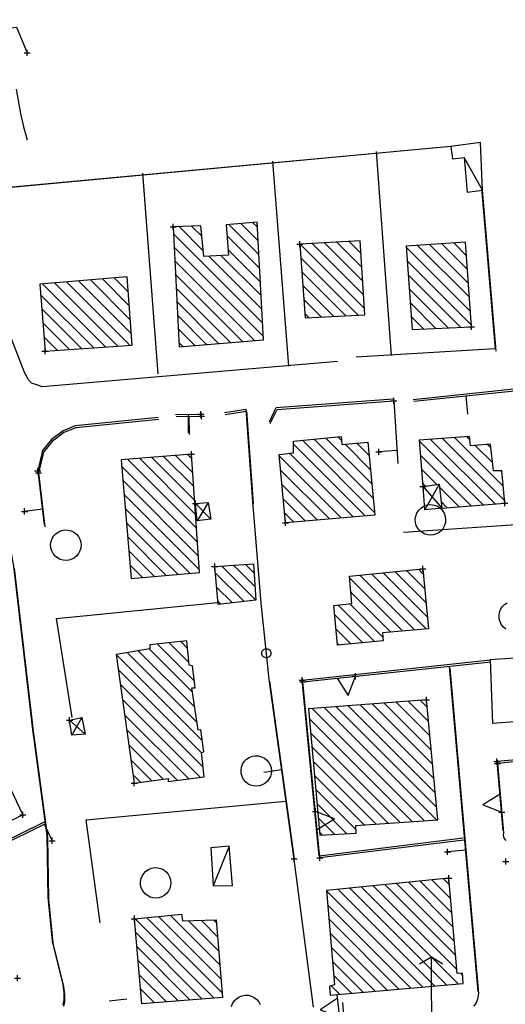
# Model space of a CAD drawing. Units: millimetres. Extents: x -34408 to -19725, y -2196 to 7659.
# Drawn here: x -34371 to -34369, y 7573 to 7577 of the extents above; entities that cross this region are included whole.
import ezdxf

# ---------------------------------------------------------------- set-up
doc = ezdxf.new("R2010")
doc.units = ezdxf.units.MM
doc.header["$LTSCALE"] = 2
doc.header["$MEASUREMENT"] = 0
doc.header["$PDMODE"] = 2
doc.header["$PDSIZE"] = 0.01
doc.layers.add('DSG', color=7, linetype='CONTINUOUS')

msp = doc.modelspace()

# ---------------------------------------------------------------- linework, layer by layer
at = {"layer": 'DSG'}
for p, q in [((-34370.6661, 7576.474), (-34370.6515, 7576.3948)), ((-34369.4829, 7576.2699), (-34369.4339, 7575.5999)), ((-34369.7703, 7575.5653), (-34369.8229, 7576.2383)), ((-34369.1341, 7576.143), (-34369.1937, 7576.2502)), ((-34370.251, 7576.1985), (-34370.2005, 7575.5395)), ((-34369.0911, 7575.6205), (-34369.1363, 7576.1491)), ((-34369.0887, 7575.6144), (-34369.1339, 7576.143)), ((-34369.9671, 7576.0299), (-34369.8685, 7575.9313)), ((-34369.871, 7575.9762), (-34369.9279, 7576.0332)), ((-34369.8888, 7576.0364), (-34369.8734, 7576.0211)), ((-34369.8562, 7575.7068), (-34370.1484, 7575.999)), ((-34370.1299, 7576.0231), (-34370.051, 7575.9441)), ((-34370.0558, 7575.9913), (-34370.0892, 7576.0247)), ((-34369.866, 7575.8864), (-34369.973, 7575.9934)), ((-34369.7331, 7575.9657), (-34369.5214, 7575.7539)), ((-34369.5242, 7575.7991), (-34369.6929, 7575.9678)), ((-34369.6526, 7575.97), (-34369.5271, 7575.8444)), ((-34369.5299, 7575.8897), (-34369.6123, 7575.9721)), ((-34369.572, 7575.9743), (-34369.5327, 7575.935)), ((-34369.3074, 7575.9641), (-34369.18, 7575.8367)), ((-34369.1831, 7575.8822), (-34369.2677, 7575.9669)), ((-34369.2281, 7575.9697), (-34369.1861, 7575.9277)), ((-34370.1461, 7575.9544), (-34369.8537, 7575.662)), ((-34369.9695, 7575.9474), (-34369.8636, 7575.8415)), ((-34369.3842, 7575.9561), (-34369.1738, 7575.7457)), ((-34369.1769, 7575.7913), (-34369.347, 7575.9614)), ((-34369.883, 7575.6488), (-34370.1439, 7575.9097)), ((-34370.0332, 7575.9263), (-34369.8586, 7575.7517)), ((-34369.8611, 7575.7966), (-34369.9929, 7575.9284)), ((-34369.5426, 7575.7327), (-34369.7308, 7575.9208)), ((-34369.1708, 7575.7002), (-34369.381, 7575.9104)), ((-34369.7275, 7575.8752), (-34369.583, 7575.7307)), ((-34370.5779, 7575.8346), (-34370.3711, 7575.6277)), ((-34370.3314, 7575.6305), (-34370.5388, 7575.838)), ((-34370.4997, 7575.8413), (-34370.2917, 7575.6333)), ((-34370.2873, 7575.6713), (-34370.4606, 7575.8446)), ((-34370.4215, 7575.8479), (-34370.2908, 7575.7172)), ((-34370.2942, 7575.763), (-34370.3825, 7575.8513)), ((-34370.3434, 7575.8546), (-34370.2976, 7575.8089)), ((-34370.3011, 7575.8547), (-34370.3043, 7575.8579)), ((-34370.1417, 7575.8651), (-34369.9222, 7575.6456)), ((-34369.3777, 7575.8648), (-34369.2055, 7575.6926)), ((-34369.9615, 7575.6424), (-34370.1395, 7575.8204)), ((-34369.6235, 7575.7286), (-34369.7242, 7575.8295)), ((-34369.2461, 7575.6907), (-34369.3745, 7575.8191)), ((-34370.4107, 7575.625), (-34370.5853, 7575.7995)), ((-34370.1372, 7575.7757), (-34370.0007, 7575.6392)), ((-34369.721, 7575.7838), (-34369.6638, 7575.7266)), ((-34369.3713, 7575.7735), (-34369.2866, 7575.6888)), ((-34370.5817, 7575.7536), (-34370.4504, 7575.6222)), ((-34369.7043, 7575.7247), (-34369.7177, 7575.7381)), ((-34370.49, 7575.6194), (-34370.5782, 7575.7076)), ((-34370.04, 7575.6361), (-34370.135, 7575.7311)), ((-34369.3272, 7575.687), (-34369.3681, 7575.7279)), ((-34370.1328, 7575.6865), (-34370.0792, 7575.6329)), ((-34370.5746, 7575.6616), (-34370.5297, 7575.6166)), ((-34370.1185, 7575.6297), (-34370.1306, 7575.6418)), ((-34370.5693, 7575.6139), (-34370.5711, 7575.6156)), ((-34369.0929, 7575.6213), (-34369.5485, 7575.5941)), ((-34369.3617, 7575.4559), (-34369.0205, 7575.4913)), ((-34369.3593, 7575.4498), (-34369.0181, 7575.4852)), ((-34369.8111, 7575.4289), (-34369.4279, 7575.4575)), ((-34369.8087, 7575.4228), (-34369.4255, 7575.4514)), ((-34369.4255, 7575.4514), (-34369.4119, 7575.2452)), ((-34369.1887, 7575.4675), (-34369.1826, 7575.4078)), ((-34369.9811, 7575.4125), (-34369.9113, 7575.4233)), ((-34369.9787, 7575.4064), (-34369.9089, 7575.4172)), ((-34369.9113, 7575.4233), (-34369.8892, 7575.1203)), ((-34369.9089, 7575.4172), (-34369.8867, 7575.1142)), ((-34369.8339, 7575.3825), (-34369.8111, 7575.4289)), ((-34369.8315, 7575.3764), (-34369.8087, 7575.4228)), ((-34370.1993, 7575.3961), (-34370.4717, 7575.3687)), ((-34370.1969, 7575.39), (-34370.4693, 7575.3626)), ((-34370.1421, 7575.4061), (-34370.0595, 7575.4069)), ((-34370.1397, 7575.4), (-34370.0571, 7575.4008)), ((-34370.1008, 7575.4065), (-34370.1002, 7575.3465)), ((-34370.0984, 7575.4004), (-34370.0978, 7575.3404)), ((-34370.5111, 7575.3529), (-34370.5497, 7575.3241)), ((-34370.4717, 7575.3687), (-34370.5111, 7575.3529)), ((-34370.4693, 7575.3626), (-34370.5087, 7575.3468)), ((-34370.5497, 7575.3241), (-34370.5787, 7575.2883)), ((-34370.5473, 7575.318), (-34370.5763, 7575.2822)), ((-34370.5087, 7575.3468), (-34370.5473, 7575.318)), ((-34369.7254, 7575.3215), (-34369.4883, 7575.0844)), ((-34369.4927, 7575.1313), (-34369.6867, 7575.3252)), ((-34369.648, 7575.329), (-34369.4972, 7575.1781)), ((-34369.5974, 7575.3208), (-34369.6093, 7575.3327)), ((-34369.3413, 7575.3193), (-34369.1316, 7575.1095)), ((-34369.0924, 7575.1127), (-34369.3043, 7575.3246)), ((-34369.2649, 7575.3276), (-34369.0613, 7575.1241)), ((-34369.0656, 7575.1708), (-34369.2254, 7575.3307)), ((-34369.186, 7575.3337), (-34369.1749, 7575.3226)), ((-34370.5787, 7575.2883), (-34370.5951, 7575.2207)), ((-34369.5195, 7575.0732), (-34369.7551, 7575.3088)), ((-34369.5016, 7575.225), (-34369.5852, 7575.3086)), ((-34369.5464, 7575.3122), (-34369.506, 7575.2718)), ((-34369.4147, 7575.2877), (-34369.4746, 7575.2838)), ((-34369.1572, 7575.3049), (-34369.1004, 7575.2481)), ((-34369.1063, 7575.2963), (-34369.1176, 7575.3077)), ((-34370.5763, 7575.2822), (-34370.5927, 7575.2146)), ((-34370.0729, 7575.0326), (-34370.2998, 7575.2595)), ((-34370.2604, 7575.2625), (-34370.0761, 7575.0782)), ((-34370.0792, 7575.1238), (-34370.221, 7575.2656)), ((-34370.1816, 7575.2686), (-34370.0823, 7575.1693)), ((-34370.0854, 7575.2149), (-34370.1422, 7575.2716)), ((-34370.1029, 7575.2747), (-34370.0886, 7575.2604)), ((-34369.5976, 7575.0665), (-34369.8013, 7575.2701)), ((-34369.7676, 7575.2788), (-34369.5586, 7575.0699)), ((-34369.1708, 7575.1063), (-34369.3377, 7575.2732)), ((-34370.5951, 7575.2207), (-34370.5737, 7575.0439)), ((-34370.3195, 7575.2368), (-34370.0698, 7574.9871)), ((-34369.7968, 7575.2232), (-34369.6367, 7575.0631)), ((-34369.3342, 7575.2272), (-34369.2833, 7575.1764)), ((-34369.0735, 7575.2212), (-34369.0698, 7575.2174)), ((-34370.5927, 7575.2146), (-34370.5713, 7575.0378)), ((-34370.0667, 7574.9415), (-34370.3156, 7575.1905)), ((-34369.6757, 7575.0597), (-34369.7924, 7575.1764)), ((-34369.3208, 7575.1714), (-34369.3306, 7575.1812)), ((-34369.3291, 7575.1702), (-34369.2677, 7575.0984)), ((-34369.2759, 7575.1774), (-34369.3227, 7575.0936)), ((-34369.2749, 7575.168), (-34369.21, 7575.1031)), ((-34370.3117, 7575.1441), (-34370.0635, 7574.8959)), ((-34369.788, 7575.1295), (-34369.7148, 7575.0563)), ((-34370.5783, 7575.0955), (-34370.6379, 7575.0882)), ((-34370.0948, 7574.8848), (-34370.3078, 7575.0978)), ((-34370.0761, 7575.114), (-34370.0267, 7575.0622)), ((-34370.0349, 7575.117), (-34370.0713, 7575.0568)), ((-34369.2492, 7575.0999), (-34369.2695, 7575.1202)), ((-34369.7538, 7575.0529), (-34369.7836, 7575.0827)), ((-34370.3039, 7575.0515), (-34370.1337, 7574.8813)), ((-34370.1726, 7574.8777), (-34370.3, 7575.0051)), ((-34370.2961, 7574.9588), (-34370.2115, 7574.8742)), ((-34370.6091, 7574.366), (-34370.6707, 7574.902)), ((-34370.2504, 7574.8707), (-34370.2922, 7574.9125)), ((-34369.9915, 7574.9088), (-34369.8787, 7574.796)), ((-34369.8817, 7574.8414), (-34369.9518, 7574.9115)), ((-34369.9121, 7574.9142), (-34369.8846, 7574.8868)), ((-34369.3285, 7574.8821), (-34369.3443, 7574.898)), ((-34369.9169, 7574.7918), (-34370.0116, 7574.8865)), ((-34369.3963, 7574.6954), (-34369.5704, 7574.8696)), ((-34369.537, 7574.8786), (-34369.3573, 7574.6988)), ((-34369.3182, 7574.7022), (-34369.4985, 7574.8825)), ((-34369.4599, 7574.8863), (-34369.3145, 7574.7409)), ((-34369.3192, 7574.788), (-34369.4214, 7574.8902)), ((-34369.3829, 7574.8941), (-34369.3238, 7574.835)), ((-34370.0073, 7574.8397), (-34369.9551, 7574.7876)), ((-34369.5665, 7574.8232), (-34369.4354, 7574.6921)), ((-34369.9933, 7574.7834), (-34370.0029, 7574.7929)), ((-34369.6089, 7574.7807), (-34369.4885, 7574.6603)), ((-34369.4608, 7574.6751), (-34369.5709, 7574.7851)), ((-34369.5272, 7574.6566), (-34369.6195, 7574.749)), ((-34369.6152, 7574.7022), (-34369.5659, 7574.6529)), ((-34370.0802, 7574.5307), (-34370.2015, 7574.6521)), ((-34370.1633, 7574.6563), (-34370.0977, 7574.5907)), ((-34370.1027, 7574.6382), (-34370.125, 7574.6605)), ((-34369.6046, 7574.6491), (-34369.611, 7574.6555)), ((-34370.0545, 7574.3353), (-34370.3371, 7574.618)), ((-34370.301, 7574.6243), (-34370.0716, 7574.3949)), ((-34370.0791, 7574.4448), (-34370.2647, 7574.6305)), ((-34370.2285, 7574.6366), (-34370.0865, 7574.4947)), ((-34370.0886, 7574.5816), (-34370.0865, 7574.5795)), ((-34369.726, 7574.5341), (-34369.1085, 7574.6001)), ((-34369.7235, 7574.528), (-34369.1061, 7574.594)), ((-34369.2437, 7574.5791), (-34369.1492, 7573.5111)), ((-34370.3302, 7574.5686), (-34370.0571, 7574.2956)), ((-34369.2413, 7574.573), (-34369.1467, 7573.505)), ((-34370.0518, 7574.2478), (-34370.3232, 7574.5193)), ((-34369.8355, 7574.5369), (-34369.7547, 7573.9535)), ((-34369.8331, 7574.5308), (-34369.7523, 7573.9474)), ((-34369.6703, 7573.9563), (-34369.726, 7574.5341)), ((-34369.6679, 7573.9502), (-34369.7235, 7574.528)), ((-34370.3163, 7574.4699), (-34370.0615, 7574.2151)), ((-34369.6143, 7574.4467), (-34369.2848, 7574.1173)), ((-34369.2892, 7574.1641), (-34369.5749, 7574.4497)), ((-34369.5355, 7574.4527), (-34369.2936, 7574.2109)), ((-34369.2979, 7574.2577), (-34369.4961, 7574.4558)), ((-34369.4567, 7574.4588), (-34369.3023, 7574.3045)), ((-34369.3067, 7574.3513), (-34369.4172, 7574.4618)), ((-34369.3778, 7574.4648), (-34369.3111, 7574.3981)), ((-34369.3154, 7574.4449), (-34369.3384, 7574.4678)), ((-34370.0989, 7574.2101), (-34370.3093, 7574.4205)), ((-34369.6931, 7574.4407), (-34369.3247, 7574.0723)), ((-34369.2851, 7574.0751), (-34369.6537, 7574.4437)), ((-34370.4901, 7574.4028), (-34370.4395, 7574.3568)), ((-34370.4499, 7574.4112), (-34370.4833, 7574.3534)), ((-34369.3643, 7574.0695), (-34369.7028, 7574.4079)), ((-34370.5619, 7574.0168), (-34370.6091, 7574.366)), ((-34370.3024, 7574.3711), (-34370.1364, 7574.2052)), ((-34369.6985, 7574.3613), (-34369.404, 7574.0667)), ((-34370.1823, 7574.2087), (-34370.2954, 7574.3218)), ((-34369.4436, 7574.0639), (-34369.6943, 7574.3146)), ((-34368.8171, 7574.2913), (-34369.0865, 7574.2667)), ((-34368.8147, 7574.2852), (-34369.0841, 7574.2606)), ((-34370.2885, 7574.2724), (-34370.2197, 7574.2036)), ((-34369.69, 7574.2679), (-34369.4832, 7574.0611)), ((-34369.0865, 7574.2667), (-34369.0671, 7574.0387)), ((-34369.0841, 7574.2606), (-34369.0647, 7574.0326)), ((-34370.2571, 7574.1986), (-34370.2815, 7574.223)), ((-34369.7927, 7574.2391), (-34369.8521, 7574.2309)), ((-34369.5228, 7574.0583), (-34369.6858, 7574.2212)), ((-34369.6815, 7574.1745), (-34369.5492, 7574.0422)), ((-34369.5791, 7574.0297), (-34369.6772, 7574.1279)), ((-34370.9549, 7573.8825), (-34370.5706, 7574.0694)), ((-34370.9524, 7573.8764), (-34370.5682, 7574.0633)), ((-34370.5736, 7574.0606), (-34370.5474, 7574.0067)), ((-34369.673, 7574.0811), (-34369.6195, 7574.0277)), ((-34369.6599, 7574.0257), (-34369.6687, 7574.0345)), ((-34369.0647, 7574.0326), (-34369.0659, 7574.0246)), ((-34369.0659, 7574.0246), (-34369.0639, 7574.0146)), ((-34370.5581, 7573.8142), (-34370.5619, 7574.0168)), ((-34369.1976, 7574.0149), (-34369.6703, 7573.9563)), ((-34369.1951, 7574.0088), (-34369.6679, 7573.9502)), ((-34369.0639, 7574.0146), (-34369.0567, 7574.0076)), ((-34369.9657, 7573.9886), (-34370.0185, 7573.859)), ((-34369.1884, 7573.9754), (-34369.2481, 7573.9701)), ((-34369.7551, 7573.9533), (-34369.6901, 7573.4603)), ((-34369.2225, 7573.6306), (-34369.4542, 7573.8624)), ((-34369.4157, 7573.8663), (-34369.2266, 7573.6772)), ((-34369.2306, 7573.7237), (-34369.3772, 7573.8702)), ((-34369.3386, 7573.8741), (-34369.2347, 7573.7702)), ((-34369.2388, 7573.8167), (-34369.3001, 7573.878)), ((-34369.2616, 7573.8819), (-34369.2429, 7573.8632)), ((-34369.6458, 7573.8418), (-34369.3304, 7573.5264)), ((-34369.2913, 7573.5298), (-34369.6083, 7573.8468)), ((-34369.5698, 7573.8507), (-34369.2523, 7573.5332)), ((-34369.2133, 7573.5366), (-34369.5313, 7573.8546)), ((-34369.4927, 7573.8585), (-34369.2184, 7573.5841)), ((-34370.5433, 7573.6616), (-34370.5581, 7573.8142)), ((-34369.3693, 7573.523), (-34369.6418, 7573.7955)), ((-34370.0151, 7573.4899), (-34370.2759, 7573.7507)), ((-34370.2372, 7573.7544), (-34369.9893, 7573.5066)), ((-34369.9931, 7573.5527), (-34370.1985, 7573.7581)), ((-34370.1598, 7573.7618), (-34369.9968, 7573.5989)), ((-34370.0005, 7573.645), (-34370.0993, 7573.7438)), ((-34370.0584, 7573.7453), (-34370.0043, 7573.6912)), ((-34370.008, 7573.7373), (-34370.0174, 7573.7468)), ((-34369.6379, 7573.7491), (-34369.4084, 7573.5196)), ((-34370.2736, 7573.7059), (-34370.0543, 7573.4867)), ((-34369.4474, 7573.5161), (-34369.634, 7573.7027)), ((-34370.5458, 7573.6677), (-34370.5127, 7573.5345)), ((-34370.5433, 7573.6616), (-34370.5103, 7573.5284)), ((-34370.0936, 7573.4835), (-34370.2695, 7573.6594)), ((-34369.63, 7573.6563), (-34369.4864, 7573.5127)), ((-34370.2654, 7573.6129), (-34370.1328, 7573.4803)), ((-34369.5254, 7573.5093), (-34369.626, 7573.6099)), ((-34369.2642, 7573.6014), (-34369.3017, 7573.6244)), ((-34370.172, 7573.4771), (-34370.2613, 7573.5664)), ((-34369.6221, 7573.5636), (-34369.5644, 7573.5059)), ((-34369.2051, 7573.5709), (-34369.1987, 7573.5644)), ((-34370.5127, 7573.5345), (-34370.5089, 7573.5067)), ((-34370.5103, 7573.5284), (-34370.5065, 7573.5006)), ((-34370.5089, 7573.5067), (-34370.5095, 7573.4843)), ((-34370.2572, 7573.5199), (-34370.2113, 7573.4739)), ((-34369.6035, 7573.5025), (-34369.6312, 7573.5302)), ((-34370.5095, 7573.4843), (-34370.5127, 7573.4681)), ((-34370.5071, 7573.4782), (-34370.5103, 7573.462)), ((-34370.5065, 7573.5006), (-34370.5071, 7573.4782)), ((-34370.3603, 7573.4813), (-34370.3026, 7573.4869)), ((-34369.6125, 7573.5016), (-34369.6019, 7573.4148)), ((-34369.5884, 7573.4156), (-34369.592, 7573.4755)), ((-34369.1497, 7573.4866), (-34369.1561, 7573.4726)), ((-34369.1467, 7573.505), (-34369.1497, 7573.4866)), ((-34370.2505, 7573.4707), (-34370.2532, 7573.4734)), ((-34369.1561, 7573.4726), (-34369.1635, 7573.4634))]:
    msp.add_line(p, q, dxfattribs=at)
for points in [[(-34369.2393, 7576.2857, 0), (-34370.835, 7576.1373, 0), (-34370.9502, 7576.4921, 0), (-34371.167, 7577.1897, 0), (-34371.9997, 7577.0751, 0), (-34372.0472, 7577.1651, 0)], [(-34369.2377, 7576.2864, 0), (-34370.8333, 7576.138, 0), (-34370.9485, 7576.4928, 0), (-34371.1653, 7577.1904, 0), (-34371.9981, 7577.0758, 0), (-34372.0455, 7577.1658, 0)], [(-34370.8051, 7576.6598, 0), (-34370.8198, 7576.6356, 0), (-34370.8023, 7576.5934, 0), (-34370.7701, 7576.5754, 0), (-34370.7231, 7576.5816, 0), (-34370.7084, 7576.6058, 0), (-34370.7347, 7576.6691, 0), (-34370.6643, 7576.6784, 0), (-34370.6293, 7576.594, 0)], [(-34370.6515, 7576.3948, 0), (-34370.6414, 7576.3513, 0), (-34370.6299, 7576.308, 0)], [(-34369.6105, 7575.5799, 0), (-34370.5803, 7575.4971, 0), (-34370.5981, 7575.5031, 0), (-34370.6158, 7575.5089, 0), (-34370.6247, 7575.5205, 0), (-34370.6377, 7575.5415, 0), (-34370.8776, 7576.1557, 0), (-34370.8437, 7576.1689, 0)], [(-34370.5458, 7573.6677, 0), (-34370.5605, 7573.8203, 0), (-34370.5643, 7574.0229, 0), (-34370.6115, 7574.3721, 0), (-34370.6731, 7574.9081, 0), (-34370.7149, 7575.1393, 0)], [(-34369.8893, 7575.1203, 0), (-34369.8619, 7574.7871, 0), (-34369.8355, 7574.5369, 0)], [(-34369.3935, 7575.0193, 0), (-34368.9908, 7575.0473, 0), (-34368.9601, 7574.6109, 0), (-34369.1085, 7574.6001, 0), (-34369.1003, 7574.3918, 0)], [(-34370.4823, 7574.4115, 0), (-34370.5331, 7574.7367, 0), (-34370.0043, 7574.7885, 0)], [(-34369.0567, 7574.7017, 0), (-34369.0643, 7574.7078, 0), (-34369.071, 7574.7159, 0), (-34369.0759, 7574.7251, 0), (-34369.0788, 7574.7352, 0), (-34369.0794, 7574.7456, 0), (-34369.0779, 7574.756, 0), (-34369.0743, 7574.7658, 0), (-34369.0688, 7574.7746, 0), (-34369.0615, 7574.7821, 0), (-34369.0527, 7574.7879, 0)], [(-34369.6111, 7574.54, 0), (-34369.5749, 7574.4836, 0), (-34369.5514, 7574.5465, 0)], [(-34368.706, 7574.4587, 0), (-34368.7387, 7574.4191, 0), (-34369.1003, 7574.3918, 0)], [(-34369.0755, 7574.1598, 0), (-34369.1327, 7574.1248, 0), (-34369.0704, 7574.1, 0)], [(-34370.3899, 7573.7365, 0), (-34370.4353, 7574.0753, 0), (-34369.7801, 7574.1365, 0)], [(-34369.6768, 7574.0434, 0), (-34369.62, 7574.079, 0), (-34369.6826, 7574.1031, 0)], [(-34369.3365, 7573.1244, 0), (-34369.3371, 7573.3732, 0), (-34369.3005, 7573.3376, 0), (-34369.3017, 7573.6244, 0), (-34369.3403, 7573.6014, 0)], [(-34369.9586, 7573.4618, 0), (-34369.9549, 7573.4716, 0), (-34369.9494, 7573.4804, 0), (-34369.9421, 7573.4879, 0), (-34369.9334, 7573.4938, 0), (-34369.9237, 7573.4976, 0), (-34369.9134, 7573.4994, 0), (-34369.9029, 7573.499, 0), (-34369.8928, 7573.4964, 0), (-34369.8834, 7573.4918, 0), (-34369.8752, 7573.4853, 0), (-34369.8689, 7573.4778, 0), (-34369.8641, 7573.4693, 0)], [(-34369.6109, 7573.488, 0), (-34369.6668, 7573.4509, 0), (-34369.6036, 7573.4284, 0)]]:
    msp.add_polyline3d(points, dxfattribs=at)
for points in [[(-34369.1339, 7576.143, 0), (-34369.1405, 7576.2996, 0), (-34369.2377, 7576.2864, 0), (-34369.2319, 7576.2452, 0), (-34369.1935, 7576.2504, 0), (-34369.1843, 7576.1362, 0)], [(-34370.1495, 7576.0222, 0), (-34370.1299, 7575.6288, 0), (-34369.8531, 7575.6512, 0), (-34369.8743, 7576.0376, 0), (-34369.9757, 7576.0292, 0), (-34369.9681, 7575.9298, 0), (-34370.0491, 7575.9254, 0), (-34370.0593, 7576.026, 0)], [(-34369.7339, 7575.9656, 0), (-34369.7167, 7575.724, 0), (-34369.5201, 7575.7338, 0), (-34369.5353, 7575.9762, 0)], [(-34369.1703, 7575.6942, 0), (-34369.1891, 7575.9724, 0), (-34369.3843, 7575.9588, 0), (-34369.3651, 7575.6852, 0)], [(-34370.5709, 7575.6138, 0), (-34370.2845, 7575.6338, 0), (-34370.3013, 7575.8582, 0), (-34370.5879, 7575.8338, 0)], [(-34369.7805, 7575.0506, 0), (-34369.8017, 7575.275, 0), (-34369.7549, 7575.2802, 0), (-34369.7551, 7575.3186, 0), (-34369.5985, 7575.3338, 0), (-34369.5963, 7575.3076, 0), (-34369.5101, 7575.3156, 0), (-34369.4875, 7575.076, 0)], [(-34369.0605, 7575.1154, 0), (-34369.0701, 7575.2212, 0), (-34369.0971, 7575.2208, 0), (-34369.1077, 7575.3084, 0), (-34369.1727, 7575.3038, 0), (-34369.1763, 7575.3344, 0), (-34369.3415, 7575.3218, 0), (-34369.3297, 7575.1702, 0), (-34369.2759, 7575.1774, 0), (-34369.2671, 7575.0984, 0)], [(-34370.0896, 7575.2757, 0), (-34370.3213, 7575.2578, 0), (-34370.2883, 7574.8672, 0), (-34370.0629, 7574.8877, 0)], [(-34369.3291, 7575.1702, 0), (-34369.2759, 7575.1774, 0), (-34369.2677, 7575.0984, 0), (-34369.3227, 7575.0936, 0)], [(-34370.0761, 7575.114, 0), (-34370.0349, 7575.117, 0), (-34370.0267, 7575.0622, 0), (-34370.0713, 7575.0568, 0)], [(-34369.3396, 7575.0244, 0), (-34369.3463, 7575.0325, 0), (-34369.3511, 7575.0417, 0), (-34369.354, 7575.0518, 0), (-34369.3547, 7575.0622, 0), (-34369.3532, 7575.0726, 0), (-34369.3495, 7575.0824, 0), (-34369.344, 7575.0912, 0), (-34369.3367, 7575.0987, 0), (-34369.328, 7575.1045, 0), (-34369.3183, 7575.1084, 0), (-34369.308, 7575.1102, 0), (-34369.2975, 7575.1098, 0), (-34369.2874, 7575.1072, 0), (-34369.278, 7575.1026, 0), (-34369.2698, 7575.0961, 0), (-34369.2635, 7575.0886, 0), (-34369.2587, 7575.08, 0), (-34369.2558, 7575.0707, 0), (-34369.2547, 7575.0609, 0), (-34369.2555, 7575.0512, 0), (-34369.2582, 7575.0418, 0), (-34369.2627, 7575.0331, 0), (-34369.2688, 7575.0254, 0), (-34369.2763, 7575.0191, 0), (-34369.2849, 7575.0143, 0), (-34369.2943, 7575.0113, 0), (-34369.304, 7575.0102, 0), (-34369.3138, 7575.0111, 0), (-34369.3232, 7575.0138, 0), (-34369.3319, 7575.0183, 0)], [(-34370.5376, 7574.9412, 0), (-34370.5442, 7574.9493, 0), (-34370.5491, 7574.9585, 0), (-34370.552, 7574.9686, 0), (-34370.5526, 7574.979, 0), (-34370.5511, 7574.9894, 0), (-34370.5475, 7574.9992, 0), (-34370.542, 7575.008, 0), (-34370.5347, 7575.0155, 0), (-34370.526, 7575.0213, 0), (-34370.5163, 7575.0252, 0), (-34370.506, 7575.027, 0), (-34370.4955, 7575.0266, 0), (-34370.4854, 7575.024, 0), (-34370.476, 7575.0194, 0), (-34370.4678, 7575.0129, 0), (-34370.4615, 7575.0054, 0), (-34370.4567, 7574.9968, 0), (-34370.4537, 7574.9875, 0), (-34370.4526, 7574.9777, 0), (-34370.4535, 7574.968, 0), (-34370.4562, 7574.9586, 0), (-34370.4607, 7574.9499, 0), (-34370.4668, 7574.9422, 0), (-34370.4743, 7574.9359, 0), (-34370.4829, 7574.9311, 0), (-34370.4922, 7574.9281, 0), (-34370.502, 7574.927, 0), (-34370.5118, 7574.9279, 0), (-34370.5212, 7574.9306, 0), (-34370.5299, 7574.9351, 0)], [(-34370.0135, 7574.9072, 0), (-34369.8865, 7574.916, 0), (-34369.8787, 7574.796, 0), (-34370.0019, 7574.7824, 0)], [(-34369.3301, 7574.8994, 0), (-34369.3107, 7574.7028, 0), (-34369.4619, 7574.6898, 0), (-34369.4599, 7574.663, 0), (-34369.6103, 7574.6486, 0), (-34369.6223, 7574.7792, 0), (-34369.5633, 7574.786, 0), (-34369.5709, 7574.8752, 0)], [(-34370.2777, 7574.1958, 0), (-34370.1663, 7574.2108, 0), (-34370.1665, 7574.2012, 0), (-34370.0483, 7574.2168, 0), (-34370.0571, 7574.2958, 0), (-34370.0491, 7574.2982, 0), (-34370.0595, 7574.3708, 0), (-34370.0679, 7574.37, 0), (-34370.0885, 7574.5082, 0), (-34370.0773, 7574.5092, 0), (-34370.0867, 7574.5812, 0), (-34370.0969, 7574.5834, 0), (-34370.1053, 7574.6626, 0), (-34370.2263, 7574.6494, 0), (-34370.2263, 7574.637, 0), (-34370.3371, 7574.6182, 0)], [(-34369.8558, 7574.6316, 0), (-34369.8536, 7574.6338, 0), (-34369.851, 7574.6356, 0), (-34369.8481, 7574.6368, 0), (-34369.845, 7574.6373, 0), (-34369.8419, 7574.6372, 0), (-34369.8388, 7574.6364, 0), (-34369.836, 7574.635, 0), (-34369.8336, 7574.6331, 0), (-34369.8316, 7574.6307, 0), (-34369.8301, 7574.6279, 0), (-34369.8292, 7574.6249, 0), (-34369.829, 7574.6217, 0), (-34369.8295, 7574.6186, 0), (-34369.8306, 7574.6157, 0), (-34369.8322, 7574.613, 0), (-34369.8343, 7574.6109, 0), (-34369.8367, 7574.6092, 0), (-34369.8394, 7574.6081, 0), (-34369.8422, 7574.6074, 0), (-34369.8452, 7574.6074, 0), (-34369.8481, 7574.6079, 0), (-34369.8508, 7574.609, 0), (-34369.8533, 7574.6105, 0), (-34369.8554, 7574.6125, 0), (-34369.8571, 7574.615, 0), (-34369.8583, 7574.6177, 0), (-34369.8589, 7574.6206, 0), (-34369.859, 7574.6235, 0), (-34369.8585, 7574.6264, 0), (-34369.8574, 7574.6291, 0)], [(-34369.3177, 7574.4694, 0), (-34369.7057, 7574.4398, 0), (-34369.6679, 7574.0253, 0), (-34369.5487, 7574.0312, 0), (-34369.5497, 7574.0564, 0), (-34369.2809, 7574.0754, 0)], [(-34370.6439, 7574.092, 0), (-34370.8649, 7573.9831, 0), (-34371.0125, 7574.2957, 0), (-34370.7917, 7574.3998, 0)], [(-34370.4901, 7574.4028, 0), (-34370.4499, 7574.4112, 0), (-34370.4395, 7574.3568, 0), (-34370.4833, 7574.3534, 0)], [(-34369.912, 7574.1999, 0), (-34369.9186, 7574.2079, 0), (-34369.9235, 7574.2172, 0), (-34369.9264, 7574.2272, 0), (-34369.927, 7574.2377, 0), (-34369.9256, 7574.248, 0), (-34369.9219, 7574.2578, 0), (-34369.9164, 7574.2666, 0), (-34369.9091, 7574.2741, 0), (-34369.9004, 7574.28, 0), (-34369.8907, 7574.2838, 0), (-34369.8804, 7574.2856, 0), (-34369.8699, 7574.2852, 0), (-34369.8598, 7574.2826, 0), (-34369.8504, 7574.278, 0), (-34369.8422, 7574.2715, 0), (-34369.8359, 7574.264, 0), (-34369.8311, 7574.2555, 0), (-34369.8281, 7574.2461, 0), (-34369.827, 7574.2364, 0), (-34369.8279, 7574.2266, 0), (-34369.8306, 7574.2172, 0), (-34369.8351, 7574.2085, 0), (-34369.8412, 7574.2008, 0), (-34369.8487, 7574.1945, 0), (-34369.8573, 7574.1897, 0), (-34369.8667, 7574.1868, 0), (-34369.8764, 7574.1857, 0), (-34369.8862, 7574.1865, 0), (-34369.8956, 7574.1892, 0), (-34369.9043, 7574.1938, 0)], [(-34369.9657, 7573.9886, 0), (-34370.0263, 7573.9838, 0), (-34370.0185, 7573.859, 0), (-34369.9553, 7573.8594, 0)], [(-34370.2424, 7573.8324, 0), (-34370.249, 7573.8405, 0), (-34370.2539, 7573.8497, 0), (-34370.2568, 7573.8598, 0), (-34370.2574, 7573.8702, 0), (-34370.256, 7573.8806, 0), (-34370.2523, 7573.8904, 0), (-34370.2468, 7573.8992, 0), (-34370.2395, 7573.9067, 0), (-34370.2308, 7573.9125, 0), (-34370.2211, 7573.9164, 0), (-34370.2108, 7573.9182, 0), (-34370.2003, 7573.9178, 0), (-34370.1902, 7573.9152, 0), (-34370.1808, 7573.9106, 0), (-34370.1726, 7573.9041, 0), (-34370.1663, 7573.8966, 0), (-34370.1615, 7573.8881, 0), (-34370.1585, 7573.8787, 0), (-34370.1574, 7573.869, 0), (-34370.1583, 7573.8592, 0), (-34370.161, 7573.8498, 0), (-34370.1655, 7573.8411, 0), (-34370.1716, 7573.8334, 0), (-34370.1791, 7573.8271, 0), (-34370.1877, 7573.8223, 0), (-34370.197, 7573.8193, 0), (-34370.2068, 7573.8182, 0), (-34370.2166, 7573.8191, 0), (-34370.226, 7573.8218, 0), (-34370.2347, 7573.8263, 0)], [(-34369.2447, 7573.8836, 0), (-34369.6459, 7573.843, 0), (-34369.6195, 7573.5336, 0), (-34369.6363, 7573.5288, 0), (-34369.6341, 7573.4998, 0), (-34369.1977, 7573.538, 0), (-34369.1989, 7573.5712, 0), (-34369.2171, 7573.5702, 0)], [(-34370.2775, 7573.7506, 0), (-34370.1222, 7573.7654, 0), (-34370.1198, 7573.7431, 0), (-34370.0088, 7573.7471, 0), (-34369.9882, 7573.4921, 0), (-34370.2529, 7573.4705, 0)]]:
    msp.add_polyline3d(points, close=True, dxfattribs=at)
for p in [(-34370.6293, 7576.594), (-34370.1495, 7576.0222), (-34369.7339, 7575.9656), (-34369.1703, 7575.6942), (-34370.5709, 7575.6138), (-34369.4255, 7575.4514), (-34370.0595, 7575.4069), (-34370.0571, 7575.4008), (-34370.0896, 7575.2757), (-34369.4746, 7575.2838), (-34370.5951, 7575.2207), (-34370.5927, 7575.2146), (-34369.3291, 7575.1702), (-34370.0761, 7575.114), (-34369.0605, 7575.1154), (-34370.6379, 7575.0882), (-34369.7805, 7575.0506), (-34370.0135, 7574.9072), (-34369.3301, 7574.8994), (-34369.726, 7574.5341), (-34369.5514, 7574.5465), (-34369.7235, 7574.528), (-34369.3177, 7574.4694), (-34370.4901, 7574.4028), (-34369.0865, 7574.2667), (-34369.0841, 7574.2606), (-34370.2777, 7574.1958), (-34370.6439, 7574.092), (-34369.6826, 7574.1031), (-34369.0704, 7574.1), (-34370.5474, 7574.0067), (-34369.6679, 7573.9502), (-34369.2481, 7573.9701), (-34369.7523, 7573.9474), (-34369.0569, 7573.9386), (-34369.2447, 7573.8836), (-34370.2775, 7573.7506), (-34370.6615, 7573.5552)]:
    msp.add_point(p, dxfattribs=at)

doc.saveas('drawing.dxf')
